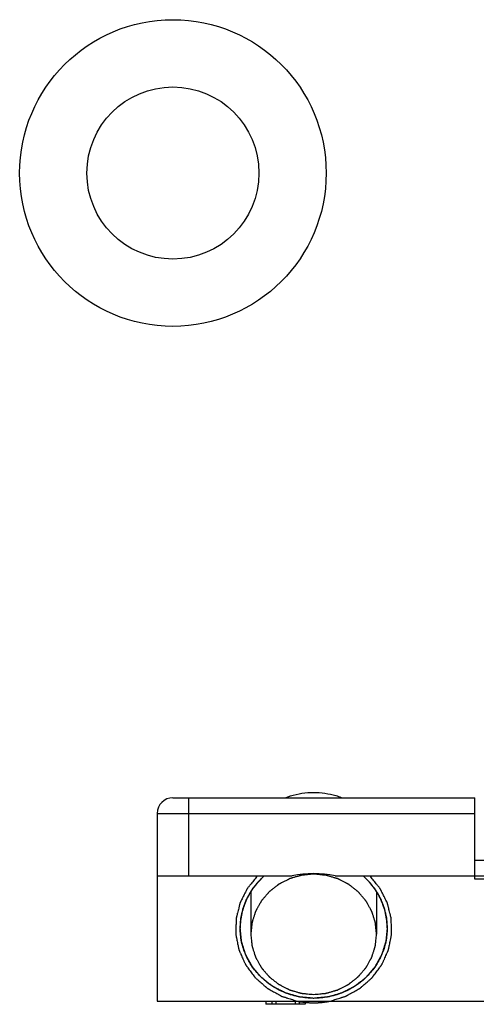
# Model space of a CAD drawing. Units: millimetres. Extents: x 0 to 420, y 0 to 297.
# Drawn here: x 221 to 236, y 154 to 186 of the extents above; entities that cross this region are included whole.
import ezdxf

# ---------------------------------------------------------------- set-up
doc = ezdxf.new("R2010")
doc.units = ezdxf.units.MM
doc.header["$LTSCALE"] = 23.1
doc.layers.get('0').update_dxf_attribs({"linetype": 'CONTINUOUS'})
doc.layers.add('COMPONENTI_DI_ASSIEME', color=7, linetype='CONTINUOUS')

msp = doc.modelspace()

# ---------------------------------------------------------------- linework, layer by layer
for radius in [4.9, 2.75]:
    msp.add_circle((226.016, 180.627), radius)
at = {"layer": 'COMPONENTI_DI_ASSIEME', "color": 7, "linetype": 'Continuous'}
for p, q in [((226.016, 160.665), (235.666, 160.665)), ((235.666, 158.065), (235.666, 160.665)), ((225.516, 160.165), (225.516, 154.165)), ((253.366, 158.665), (235.666, 158.665)), ((225.516, 158.165), (229.825, 158.165)), ((231.208, 158.165), (257.825, 158.165)), ((253.366, 158.065), (235.666, 158.065)), ((225.516, 154.165), (263.516, 154.165)), ((228.991, 154.165), (228.991, 154.065)), ((229.179, 154.165), (229.179, 154.065)), ((229.304, 154.165), (229.304, 154.065)), ((229.929, 154.165), (229.929, 154.065)), ((230.054, 154.165), (230.054, 154.065)), ((230.241, 154.165), (230.241, 154.065)), ((230.241, 154.065), (228.991, 154.065))]:
    msp.add_line(p, q, dxfattribs=at)
at = {"layer": 'COMPONENTI_DI_ASSIEME', "color": 9, "linetype": 'Continuous'}
for p, q in [((226.516, 160.665), (226.516, 158.165)), ((225.516, 160.165), (235.666, 160.165))]:
    msp.add_line(p, q, dxfattribs=at)
at = {"layer": 'COMPONENTI_DI_ASSIEME', "color": 2, "linetype": 'Continuous'}
for p, q in [((228.506, 157.664), (228.506, 156.302)), ((232.526, 157.664), (232.526, 156.302))]:
    msp.add_line(p, q, dxfattribs=at)
at = {"layer": 'COMPONENTI_DI_ASSIEME', "color": 7, "linetype": 'Continuous'}
for centre, radius, start, end in [((230.516, 158.219), 2.605, 89.9882, 106.5983), ((230.517, 158.218), 2.606, 74.1251, 90.01), ((226.016, 160.165), 0.5, 90, 180), ((230.509, 158.246), 2.577, 107.2622, 110.0779), ((230.51, 158.244), 2.58, 106.6188, 107.2623), ((230.524, 158.244), 2.579, 69.9236, 74.1078)]:
    msp.add_arc(centre, radius, start, end, dxfattribs=at)
msp.add_ellipse((230.516, 154.898), major_axis=(0, 3.346), ratio=0.956305, start_param=-0.217671, end_param=0.217671, dxfattribs=at)
at = {"layer": 'COMPONENTI_DI_ASSIEME', "color": 2, "linetype": 'Continuous'}
for points, knots in [([(228.719, 158.165), (228.685, 158.124), (228.634, 158.061), (228.566, 157.977), (228.523, 157.925), (228.489, 157.883), (228.464, 157.852), (228.438, 157.821), (228.417, 157.795), (228.403, 157.778), (228.397, 157.77), (228.392, 157.765), (228.389, 157.757), (228.384, 157.748), (228.378, 157.736), (228.371, 157.722), (228.362, 157.704), (228.35, 157.68), (228.329, 157.638), (228.299, 157.579), (228.263, 157.507), (228.227, 157.435), (228.2, 157.382), (228.182, 157.346), (228.174, 157.331), (228.168, 157.319), (228.162, 157.307), (228.158, 157.291), (228.153, 157.272), (228.147, 157.246), (228.138, 157.214), (228.129, 157.176), (228.116, 157.124), (228.1, 157.06), (228.083, 156.995), (228.07, 156.944), (228.061, 156.905), (228.053, 156.873), (228.046, 156.847), (228.041, 156.828), (228.037, 156.812), (228.037, 156.799), (228.037, 156.786), (228.036, 156.769), (228.035, 156.729), (228.034, 156.67), (228.032, 156.59), (228.03, 156.511), (228.029, 156.445), (228.027, 156.399), (228.027, 156.372), (228.026, 156.352), (228.026, 156.336), (228.026, 156.323), (228.025, 156.313), (228.025, 156.304), (228.027, 156.298), (228.028, 156.288), (228.033, 156.267), (228.039, 156.235), (228.047, 156.196), (228.055, 156.157), (228.065, 156.105), (228.078, 156.04), (228.091, 155.975), (228.102, 155.923), (228.108, 155.89), (228.114, 155.864), (228.118, 155.845), (228.121, 155.829), (228.123, 155.817), (228.125, 155.811), (228.125, 155.806), (228.128, 155.801), (228.13, 155.795), (228.135, 155.784), (228.142, 155.769), (228.15, 155.751), (228.161, 155.727), (228.174, 155.696), (228.196, 155.648), (228.223, 155.587), (228.25, 155.526), (228.272, 155.477), (228.288, 155.441), (228.304, 155.404), (228.318, 155.374), (228.327, 155.354), (228.331, 155.345), (228.333, 155.339), (228.339, 155.332), (228.344, 155.324), (228.352, 155.313), (228.362, 155.299), (228.374, 155.283), (228.39, 155.262), (228.418, 155.224), (228.458, 155.17), (228.506, 155.105), (228.554, 155.04), (228.59, 154.992), (228.614, 154.959), (228.624, 154.946), (228.632, 154.935), (228.64, 154.924), (228.653, 154.913), (228.668, 154.899), (228.688, 154.882), (228.714, 154.859), (228.745, 154.832), (228.785, 154.797), (228.836, 154.752), (228.887, 154.707), (228.928, 154.671), (228.959, 154.644), (228.984, 154.622), (229.005, 154.604), (229.02, 154.591), (229.032, 154.579), (229.045, 154.573), (229.057, 154.566), (229.072, 154.558), (229.107, 154.538), (229.161, 154.508), (229.233, 154.468), (229.304, 154.428), (229.364, 154.394), (229.406, 154.371), (229.43, 154.358), (229.448, 154.348), (229.463, 154.339), (229.475, 154.333), (229.484, 154.328), (229.491, 154.323), (229.498, 154.321), (229.508, 154.318), (229.529, 154.312), (229.562, 154.301), (229.602, 154.289), (229.641, 154.277), (229.694, 154.26), (229.76, 154.239), (229.866, 154.206), (229.945, 154.182), (229.998, 154.165)], [0, 0, 0, 0, 0.03125, 0.046875, 0.0625, 0.070312, 0.078125, 0.085938, 0.09375, 0.097656, 0.098633, 0.099609, 0.101562, 0.103516, 0.105469, 0.109375, 0.113281, 0.117188, 0.125, 0.140625, 0.15625, 0.171875, 0.1875, 0.191406, 0.195312, 0.197266, 0.199219, 0.203125, 0.207031, 0.210938, 0.21875, 0.226562, 0.234375, 0.25, 0.265625, 0.273438, 0.28125, 0.289062, 0.292969, 0.296875, 0.300781, 0.302734, 0.304688, 0.308594, 0.3125, 0.328125, 0.34375, 0.359375, 0.375, 0.382812, 0.386719, 0.390625, 0.394531, 0.396484, 0.398438, 0.400391, 0.401367, 0.402344, 0.40625, 0.414062, 0.421875, 0.429688, 0.4375, 0.453125, 0.46875, 0.476562, 0.484375, 0.488281, 0.492188, 0.496094, 0.498047, 0.499023, 0.5, 0.500977, 0.501953, 0.503906, 0.507812, 0.511719, 0.515625, 0.523438, 0.53125, 0.546875, 0.5625, 0.570312, 0.578125, 0.585938, 0.59375, 0.597656, 0.598633, 0.599609, 0.601562, 0.603516, 0.605469, 0.609375, 0.613281, 0.617188, 0.625, 0.640625, 0.65625, 0.671875, 0.6875, 0.691406, 0.695312, 0.697266, 0.699219, 0.703125, 0.707031, 0.710938, 0.71875, 0.726562, 0.734375, 0.75, 0.765625, 0.773438, 0.78125, 0.789062, 0.792969, 0.796875, 0.800781, 0.802734, 0.804688, 0.808594, 0.8125, 0.828125, 0.84375, 0.859375, 0.875, 0.882812, 0.886719, 0.890625, 0.894531, 0.896484, 0.898438, 0.900391, 0.901367, 0.902344, 0.90625, 0.914062, 0.921875, 0.929688, 0.9375, 0.953125, 0.96875, 1, 1, 1, 1]), ([(230.516, 158.224), (230.484, 158.221), (230.419, 158.215), (230.338, 158.208), (230.272, 158.201), (230.232, 158.198), (230.199, 158.195), (230.175, 158.192), (230.155, 158.19), (230.14, 158.189), (230.132, 158.188), (230.126, 158.188), (230.12, 158.186), (230.112, 158.184), (230.099, 158.18), (230.079, 158.174), (230.056, 158.167), (230.024, 158.158), (229.985, 158.147), (229.938, 158.134), (229.891, 158.12), (229.852, 158.109), (229.821, 158.1), (229.797, 158.093), (229.778, 158.087), (229.764, 158.083), (229.756, 158.081), (229.75, 158.08), (229.745, 158.077), (229.738, 158.073), (229.725, 158.066), (229.707, 158.057), (229.686, 158.046), (229.657, 158.032), (229.621, 158.013), (229.577, 157.991), (229.534, 157.969), (229.498, 157.951), (229.469, 157.936), (229.447, 157.925), (229.429, 157.916), (229.417, 157.91), (229.41, 157.906), (229.404, 157.904), (229.399, 157.899), (229.393, 157.894), (229.382, 157.886), (229.366, 157.873), (229.346, 157.858), (229.32, 157.838), (229.288, 157.813), (229.25, 157.782), (229.211, 157.752), (229.179, 157.727), (229.153, 157.707), (229.134, 157.692), (229.118, 157.679), (229.106, 157.67), (229.1, 157.665), (229.095, 157.662), (229.091, 157.657), (229.086, 157.651), (229.077, 157.64), (229.064, 157.625), (229.049, 157.607), (229.028, 157.583), (229.002, 157.553), (228.971, 157.516), (228.94, 157.48), (228.914, 157.45), (228.893, 157.426), (228.877, 157.408), (228.864, 157.393), (228.855, 157.382), (228.85, 157.376), (228.846, 157.372), (228.843, 157.366), (228.839, 157.359), (228.833, 157.347), (228.823, 157.33), (228.811, 157.31), (228.796, 157.282), (228.777, 157.248), (228.754, 157.206), (228.73, 157.165), (228.711, 157.13), (228.696, 157.103), (228.684, 157.082), (228.674, 157.065), (228.668, 157.053), (228.664, 157.046), (228.661, 157.041), (228.659, 157.035), (228.657, 157.028), (228.653, 157.015), (228.646, 156.996), (228.639, 156.974), (228.63, 156.944), (228.618, 156.906), (228.603, 156.862), (228.589, 156.817), (228.577, 156.779), (228.568, 156.749), (228.56, 156.727), (228.555, 156.708), (228.55, 156.695), (228.548, 156.688), (228.546, 156.682), (228.546, 156.676), (228.545, 156.668), (228.543, 156.654), (228.541, 156.635), (228.539, 156.611), (228.535, 156.579), (228.531, 156.54), (228.525, 156.476), (228.516, 156.397), (228.51, 156.334), (228.506, 156.302)], [0, 0, 0, 0, 0.03125, 0.0625, 0.078125, 0.09375, 0.101562, 0.109375, 0.117188, 0.121094, 0.123047, 0.125, 0.126953, 0.128906, 0.132812, 0.140625, 0.148438, 0.15625, 0.171875, 0.1875, 0.203125, 0.21875, 0.226562, 0.234375, 0.242188, 0.246094, 0.248047, 0.25, 0.251953, 0.253906, 0.257812, 0.265625, 0.273438, 0.28125, 0.296875, 0.3125, 0.328125, 0.34375, 0.351562, 0.359375, 0.367188, 0.371094, 0.373047, 0.375, 0.376953, 0.378906, 0.382812, 0.390625, 0.398438, 0.40625, 0.421875, 0.4375, 0.453125, 0.46875, 0.476562, 0.484375, 0.492188, 0.496094, 0.498047, 0.5, 0.501953, 0.503906, 0.507812, 0.515625, 0.523438, 0.53125, 0.546875, 0.5625, 0.578125, 0.59375, 0.601562, 0.609375, 0.617188, 0.621094, 0.623047, 0.625, 0.626953, 0.628906, 0.632812, 0.640625, 0.648438, 0.65625, 0.671875, 0.6875, 0.703125, 0.71875, 0.726562, 0.734375, 0.742188, 0.746094, 0.748047, 0.75, 0.751953, 0.753906, 0.757812, 0.765625, 0.773438, 0.78125, 0.796875, 0.8125, 0.828125, 0.84375, 0.851562, 0.859375, 0.867188, 0.871094, 0.873047, 0.875, 0.876953, 0.878906, 0.882812, 0.890625, 0.898438, 0.90625, 0.921875, 0.9375, 0.96875, 1, 1, 1, 1]), ([(232.526, 156.302), (232.523, 156.333), (232.517, 156.396), (232.509, 156.473), (232.503, 156.536), (232.499, 156.574), (232.495, 156.606), (232.493, 156.629), (232.491, 156.648), (232.49, 156.662), (232.489, 156.67), (232.489, 156.676), (232.486, 156.681), (232.484, 156.689), (232.48, 156.702), (232.474, 156.72), (232.467, 156.743), (232.458, 156.773), (232.446, 156.81), (232.432, 156.855), (232.417, 156.9), (232.406, 156.937), (232.396, 156.967), (232.389, 156.99), (232.383, 157.008), (232.379, 157.022), (232.377, 157.029), (232.375, 157.035), (232.372, 157.04), (232.368, 157.047), (232.361, 157.059), (232.352, 157.076), (232.34, 157.097), (232.325, 157.124), (232.306, 157.159), (232.283, 157.2), (232.26, 157.242), (232.241, 157.276), (232.225, 157.304), (232.214, 157.325), (232.204, 157.342), (232.197, 157.354), (232.193, 157.361), (232.191, 157.366), (232.187, 157.37), (232.181, 157.377), (232.172, 157.387), (232.159, 157.403), (232.143, 157.421), (232.122, 157.446), (232.096, 157.477), (232.064, 157.514), (232.033, 157.551), (232.006, 157.581), (231.985, 157.606), (231.969, 157.624), (231.956, 157.64), (231.947, 157.651), (231.942, 157.657), (231.938, 157.662), (231.933, 157.665), (231.927, 157.67), (231.916, 157.679), (231.9, 157.691), (231.881, 157.706), (231.856, 157.726), (231.824, 157.751), (231.786, 157.78), (231.748, 157.81), (231.717, 157.835), (231.691, 157.855), (231.673, 157.87), (231.657, 157.882), (231.646, 157.891), (231.639, 157.896), (231.635, 157.9), (231.629, 157.902), (231.622, 157.906), (231.609, 157.912), (231.591, 157.922), (231.57, 157.933), (231.541, 157.948), (231.505, 157.966), (231.462, 157.988), (231.419, 158.01), (231.383, 158.029), (231.354, 158.044), (231.332, 158.055), (231.314, 158.064), (231.302, 158.07), (231.294, 158.074), (231.289, 158.077), (231.283, 158.078), (231.275, 158.081), (231.262, 158.085), (231.242, 158.09), (231.219, 158.097), (231.187, 158.106), (231.148, 158.118), (231.101, 158.132), (231.054, 158.145), (231.015, 158.157), (230.984, 158.166), (230.961, 158.173), (230.941, 158.178), (230.927, 158.183), (230.92, 158.185), (230.914, 158.187), (230.908, 158.187), (230.899, 158.188), (230.885, 158.189), (230.864, 158.191), (230.839, 158.194), (230.806, 158.197), (230.765, 158.201), (230.699, 158.207), (230.616, 158.215), (230.55, 158.221), (230.516, 158.224)], [0, 0, 0, 0, 0.03125, 0.0625, 0.078125, 0.09375, 0.101562, 0.109375, 0.117188, 0.121094, 0.123047, 0.125, 0.126953, 0.128906, 0.132812, 0.140625, 0.148438, 0.15625, 0.171875, 0.1875, 0.203125, 0.21875, 0.226562, 0.234375, 0.242188, 0.246094, 0.248047, 0.25, 0.251953, 0.253906, 0.257812, 0.265625, 0.273438, 0.28125, 0.296875, 0.3125, 0.328125, 0.34375, 0.351562, 0.359375, 0.367188, 0.371094, 0.373047, 0.375, 0.376953, 0.378906, 0.382812, 0.390625, 0.398438, 0.40625, 0.421875, 0.4375, 0.453125, 0.46875, 0.476562, 0.484375, 0.492188, 0.496094, 0.498047, 0.5, 0.501953, 0.503906, 0.507812, 0.515625, 0.523438, 0.53125, 0.546875, 0.5625, 0.578125, 0.59375, 0.601562, 0.609375, 0.617188, 0.621094, 0.623047, 0.625, 0.626953, 0.628906, 0.632812, 0.640625, 0.648438, 0.65625, 0.671875, 0.6875, 0.703125, 0.71875, 0.726562, 0.734375, 0.742188, 0.746094, 0.748047, 0.75, 0.751953, 0.753906, 0.757812, 0.765625, 0.773438, 0.78125, 0.796875, 0.8125, 0.828125, 0.84375, 0.851562, 0.859375, 0.867188, 0.871094, 0.873047, 0.875, 0.876953, 0.878906, 0.882812, 0.890625, 0.898438, 0.90625, 0.921875, 0.9375, 0.96875, 1, 1, 1, 1]), ([(231.035, 154.165), (231.088, 154.182), (231.167, 154.206), (231.272, 154.239), (231.338, 154.26), (231.39, 154.276), (231.43, 154.288), (231.469, 154.301), (231.502, 154.311), (231.524, 154.317), (231.533, 154.321), (231.54, 154.322), (231.548, 154.327), (231.557, 154.332), (231.568, 154.338), (231.583, 154.347), (231.601, 154.357), (231.625, 154.37), (231.667, 154.393), (231.727, 154.427), (231.798, 154.467), (231.87, 154.507), (231.924, 154.537), (231.96, 154.557), (231.975, 154.565), (231.987, 154.572), (231.999, 154.578), (232.011, 154.59), (232.027, 154.603), (232.047, 154.621), (232.073, 154.643), (232.103, 154.67), (232.144, 154.706), (232.195, 154.75), (232.246, 154.795), (232.287, 154.831), (232.318, 154.858), (232.343, 154.88), (232.364, 154.898), (232.379, 154.911), (232.392, 154.922), (232.399, 154.933), (232.408, 154.944), (232.417, 154.958), (232.442, 154.99), (232.477, 155.039), (232.526, 155.103), (232.574, 155.168), (232.614, 155.222), (232.642, 155.26), (232.658, 155.282), (232.67, 155.298), (232.679, 155.311), (232.688, 155.322), (232.693, 155.33), (232.699, 155.337), (232.701, 155.343), (232.705, 155.352), (232.714, 155.372), (232.728, 155.402), (232.744, 155.439), (232.76, 155.475), (232.782, 155.524), (232.809, 155.585), (232.836, 155.646), (232.858, 155.694), (232.872, 155.725), (232.883, 155.749), (232.891, 155.767), (232.897, 155.783), (232.902, 155.793), (232.905, 155.799), (232.907, 155.804), (232.908, 155.809), (232.909, 155.815), (232.912, 155.827), (232.915, 155.843), (232.919, 155.862), (232.924, 155.888), (232.931, 155.921), (232.941, 155.973), (232.954, 156.038), (232.967, 156.103), (232.978, 156.155), (232.986, 156.194), (232.993, 156.233), (233, 156.265), (233.004, 156.286), (233.006, 156.296), (233.008, 156.302), (233.007, 156.311), (233.007, 156.321), (233.007, 156.334), (233.007, 156.35), (233.006, 156.37), (233.005, 156.397), (233.004, 156.443), (233.003, 156.509), (233.001, 156.589), (232.999, 156.668), (232.998, 156.727), (232.997, 156.767), (232.996, 156.784), (232.996, 156.797), (232.996, 156.81), (232.992, 156.826), (232.987, 156.846), (232.981, 156.871), (232.973, 156.903), (232.963, 156.942), (232.95, 156.993), (232.934, 157.058), (232.918, 157.122), (232.905, 157.174), (232.895, 157.212), (232.887, 157.244), (232.881, 157.27), (232.876, 157.289), (232.872, 157.306), (232.866, 157.317), (232.86, 157.329), (232.852, 157.344), (232.834, 157.38), (232.807, 157.434), (232.771, 157.505), (232.735, 157.577), (232.705, 157.636), (232.684, 157.678), (232.672, 157.702), (232.663, 157.72), (232.656, 157.735), (232.65, 157.747), (232.645, 157.756), (232.642, 157.763), (232.637, 157.768), (232.631, 157.776), (232.617, 157.793), (232.596, 157.819), (232.57, 157.851), (232.544, 157.882), (232.51, 157.924), (232.468, 157.977), (232.399, 158.06), (232.348, 158.123), (232.314, 158.165)], [0, 0, 0, 0, 0.03125, 0.046875, 0.0625, 0.070312, 0.078125, 0.085938, 0.09375, 0.097656, 0.098633, 0.099609, 0.101562, 0.103516, 0.105469, 0.109375, 0.113281, 0.117188, 0.125, 0.140625, 0.15625, 0.171875, 0.1875, 0.191406, 0.195312, 0.197266, 0.199219, 0.203125, 0.207031, 0.210938, 0.21875, 0.226562, 0.234375, 0.25, 0.265625, 0.273438, 0.28125, 0.289062, 0.292969, 0.296875, 0.300781, 0.302734, 0.304688, 0.308594, 0.3125, 0.328125, 0.34375, 0.359375, 0.375, 0.382812, 0.386719, 0.390625, 0.394531, 0.396484, 0.398438, 0.400391, 0.401367, 0.402344, 0.40625, 0.414062, 0.421875, 0.429688, 0.4375, 0.453125, 0.46875, 0.476562, 0.484375, 0.488281, 0.492188, 0.496094, 0.498047, 0.499023, 0.5, 0.500977, 0.501953, 0.503906, 0.507812, 0.511719, 0.515625, 0.523438, 0.53125, 0.546875, 0.5625, 0.570312, 0.578125, 0.585938, 0.59375, 0.597656, 0.598633, 0.599609, 0.601562, 0.603516, 0.605469, 0.609375, 0.613281, 0.617188, 0.625, 0.640625, 0.65625, 0.671875, 0.6875, 0.691406, 0.695312, 0.697266, 0.699219, 0.703125, 0.707031, 0.710938, 0.71875, 0.726562, 0.734375, 0.75, 0.765625, 0.773438, 0.78125, 0.789062, 0.792969, 0.796875, 0.800781, 0.802734, 0.804688, 0.808594, 0.8125, 0.828125, 0.84375, 0.859375, 0.875, 0.882812, 0.886719, 0.890625, 0.894531, 0.896484, 0.898438, 0.900391, 0.901367, 0.902344, 0.90625, 0.914062, 0.921875, 0.929688, 0.9375, 0.953125, 0.96875, 1, 1, 1, 1]), ([(228.506, 156.302), (228.51, 156.271), (228.516, 156.209), (228.524, 156.131), (228.53, 156.069), (228.534, 156.03), (228.538, 155.999), (228.54, 155.976), (228.542, 155.956), (228.543, 155.942), (228.544, 155.935), (228.544, 155.929), (228.547, 155.923), (228.549, 155.916), (228.553, 155.903), (228.559, 155.884), (228.566, 155.862), (228.575, 155.832), (228.587, 155.794), (228.601, 155.749), (228.616, 155.704), (228.627, 155.667), (228.637, 155.637), (228.644, 155.615), (228.65, 155.596), (228.654, 155.583), (228.656, 155.575), (228.658, 155.57), (228.661, 155.565), (228.665, 155.558), (228.672, 155.546), (228.681, 155.528), (228.693, 155.508), (228.708, 155.48), (228.727, 155.446), (228.75, 155.404), (228.773, 155.363), (228.792, 155.328), (228.808, 155.301), (228.819, 155.28), (228.829, 155.263), (228.836, 155.251), (228.84, 155.244), (228.842, 155.238), (228.846, 155.234), (228.851, 155.228), (228.861, 155.217), (228.874, 155.202), (228.89, 155.183), (228.911, 155.158), (228.937, 155.128), (228.969, 155.091), (229, 155.054), (229.027, 155.023), (229.048, 154.998), (229.064, 154.98), (229.077, 154.965), (229.086, 154.954), (229.091, 154.948), (229.095, 154.943), (229.1, 154.939), (229.106, 154.934), (229.117, 154.926), (229.133, 154.913), (229.152, 154.898), (229.177, 154.879), (229.209, 154.854), (229.247, 154.824), (229.285, 154.794), (229.316, 154.769), (229.342, 154.75), (229.36, 154.735), (229.376, 154.722), (229.387, 154.714), (229.394, 154.709), (229.398, 154.705), (229.404, 154.702), (229.411, 154.698), (229.424, 154.692), (229.442, 154.683), (229.463, 154.672), (229.492, 154.657), (229.528, 154.638), (229.571, 154.616), (229.614, 154.594), (229.65, 154.576), (229.679, 154.561), (229.701, 154.55), (229.719, 154.541), (229.731, 154.534), (229.739, 154.53), (229.744, 154.527), (229.75, 154.526), (229.758, 154.524), (229.771, 154.52), (229.791, 154.514), (229.814, 154.507), (229.846, 154.498), (229.885, 154.487), (229.932, 154.473), (229.979, 154.459), (230.018, 154.448), (230.049, 154.439), (230.072, 154.432), (230.092, 154.426), (230.106, 154.422), (230.113, 154.42), (230.119, 154.418), (230.125, 154.417), (230.134, 154.417), (230.148, 154.415), (230.169, 154.413), (230.194, 154.411), (230.227, 154.408), (230.268, 154.404), (230.334, 154.397), (230.417, 154.39), (230.483, 154.383), (230.516, 154.38)], [0, 0, 0, 0, 0.03125, 0.0625, 0.078125, 0.09375, 0.101562, 0.109375, 0.117188, 0.121094, 0.123047, 0.125, 0.126953, 0.128906, 0.132812, 0.140625, 0.148438, 0.15625, 0.171875, 0.1875, 0.203125, 0.21875, 0.226562, 0.234375, 0.242188, 0.246094, 0.248047, 0.25, 0.251953, 0.253906, 0.257812, 0.265625, 0.273438, 0.28125, 0.296875, 0.3125, 0.328125, 0.34375, 0.351562, 0.359375, 0.367188, 0.371094, 0.373047, 0.375, 0.376953, 0.378906, 0.382812, 0.390625, 0.398438, 0.40625, 0.421875, 0.4375, 0.453125, 0.46875, 0.476562, 0.484375, 0.492188, 0.496094, 0.498047, 0.5, 0.501953, 0.503906, 0.507812, 0.515625, 0.523438, 0.53125, 0.546875, 0.5625, 0.578125, 0.59375, 0.601562, 0.609375, 0.617188, 0.621094, 0.623047, 0.625, 0.626953, 0.628906, 0.632812, 0.640625, 0.648438, 0.65625, 0.671875, 0.6875, 0.703125, 0.71875, 0.726562, 0.734375, 0.742188, 0.746094, 0.748047, 0.75, 0.751953, 0.753906, 0.757812, 0.765625, 0.773438, 0.78125, 0.796875, 0.8125, 0.828125, 0.84375, 0.851562, 0.859375, 0.867188, 0.871094, 0.873047, 0.875, 0.876953, 0.878906, 0.882812, 0.890625, 0.898438, 0.90625, 0.921875, 0.9375, 0.96875, 1, 1, 1, 1]), ([(230.516, 154.38), (230.549, 154.383), (230.614, 154.389), (230.695, 154.397), (230.76, 154.403), (230.801, 154.407), (230.834, 154.41), (230.858, 154.412), (230.878, 154.414), (230.893, 154.415), (230.901, 154.416), (230.907, 154.416), (230.913, 154.418), (230.921, 154.421), (230.934, 154.425), (230.954, 154.43), (230.977, 154.437), (231.009, 154.446), (231.048, 154.457), (231.095, 154.471), (231.142, 154.484), (231.181, 154.496), (231.212, 154.505), (231.236, 154.512), (231.255, 154.517), (231.269, 154.521), (231.277, 154.523), (231.283, 154.525), (231.288, 154.528), (231.295, 154.531), (231.308, 154.538), (231.326, 154.547), (231.347, 154.558), (231.376, 154.573), (231.412, 154.591), (231.456, 154.613), (231.499, 154.635), (231.535, 154.653), (231.564, 154.668), (231.586, 154.679), (231.604, 154.688), (231.616, 154.695), (231.623, 154.699), (231.629, 154.701), (231.634, 154.705), (231.64, 154.71), (231.651, 154.719), (231.667, 154.731), (231.687, 154.747), (231.712, 154.767), (231.745, 154.792), (231.783, 154.822), (231.822, 154.852), (231.854, 154.878), (231.88, 154.898), (231.899, 154.913), (231.915, 154.925), (231.927, 154.934), (231.933, 154.939), (231.938, 154.943), (231.942, 154.948), (231.947, 154.954), (231.956, 154.964), (231.969, 154.979), (231.984, 154.997), (232.005, 155.022), (232.031, 155.052), (232.062, 155.088), (232.093, 155.124), (232.119, 155.154), (232.14, 155.179), (232.156, 155.197), (232.169, 155.212), (232.178, 155.222), (232.183, 155.228), (232.187, 155.233), (232.19, 155.238), (232.194, 155.245), (232.2, 155.257), (232.21, 155.274), (232.222, 155.295), (232.237, 155.322), (232.256, 155.357), (232.279, 155.398), (232.303, 155.44), (232.322, 155.474), (232.337, 155.502), (232.349, 155.522), (232.359, 155.539), (232.365, 155.551), (232.369, 155.558), (232.372, 155.563), (232.374, 155.569), (232.376, 155.577), (232.38, 155.59), (232.386, 155.608), (232.394, 155.631), (232.403, 155.661), (232.415, 155.698), (232.429, 155.743), (232.444, 155.788), (232.456, 155.825), (232.465, 155.855), (232.473, 155.877), (232.478, 155.896), (232.483, 155.909), (232.485, 155.917), (232.487, 155.922), (232.487, 155.928), (232.488, 155.936), (232.49, 155.95), (232.492, 155.97), (232.494, 155.994), (232.498, 156.025), (232.502, 156.065), (232.508, 156.128), (232.517, 156.207), (232.523, 156.271), (232.526, 156.302)], [0, 0, 0, 0, 0.03125, 0.0625, 0.078125, 0.09375, 0.101562, 0.109375, 0.117188, 0.121094, 0.123047, 0.125, 0.126953, 0.128906, 0.132812, 0.140625, 0.148438, 0.15625, 0.171875, 0.1875, 0.203125, 0.21875, 0.226562, 0.234375, 0.242188, 0.246094, 0.248047, 0.25, 0.251953, 0.253906, 0.257812, 0.265625, 0.273438, 0.28125, 0.296875, 0.3125, 0.328125, 0.34375, 0.351562, 0.359375, 0.367188, 0.371094, 0.373047, 0.375, 0.376953, 0.378906, 0.382812, 0.390625, 0.398438, 0.40625, 0.421875, 0.4375, 0.453125, 0.46875, 0.476562, 0.484375, 0.492188, 0.496094, 0.498047, 0.5, 0.501953, 0.503906, 0.507812, 0.515625, 0.523438, 0.53125, 0.546875, 0.5625, 0.578125, 0.59375, 0.601562, 0.609375, 0.617188, 0.621094, 0.623047, 0.625, 0.626953, 0.628906, 0.632812, 0.640625, 0.648438, 0.65625, 0.671875, 0.6875, 0.703125, 0.71875, 0.726562, 0.734375, 0.742188, 0.746094, 0.748047, 0.75, 0.751953, 0.753906, 0.757812, 0.765625, 0.773438, 0.78125, 0.796875, 0.8125, 0.828125, 0.84375, 0.851562, 0.859375, 0.867188, 0.871094, 0.873047, 0.875, 0.876953, 0.878906, 0.882812, 0.890625, 0.898438, 0.90625, 0.921875, 0.9375, 0.96875, 1, 1, 1, 1]), ([(229.998, 154.165), (230.007, 154.163), (230.027, 154.16), (230.051, 154.155), (230.067, 154.152), (230.077, 154.15), (230.088, 154.149), (230.102, 154.146), (230.123, 154.143), (230.15, 154.139), (230.183, 154.135), (230.215, 154.131), (230.247, 154.127), (230.28, 154.124), (230.313, 154.121), (230.345, 154.119), (230.373, 154.117), (230.394, 154.116), (230.408, 154.116), (230.419, 154.115), (230.43, 154.115), (230.451, 154.114), (230.481, 154.114), (230.505, 154.113), (230.516, 154.113)], [0, 0, 0, 0, 0.0625, 0.125, 0.15625, 0.171875, 0.1875, 0.21875, 0.25, 0.3125, 0.375, 0.4375, 0.5, 0.5625, 0.625, 0.6875, 0.75, 0.78125, 0.8125, 0.828125, 0.84375, 0.875, 0.9375, 1, 1, 1, 1]), ([(230.516, 154.113), (230.526, 154.113), (230.546, 154.113), (230.571, 154.114), (230.588, 154.114), (230.598, 154.114), (230.609, 154.115), (230.622, 154.115), (230.644, 154.117), (230.671, 154.118), (230.704, 154.12), (230.737, 154.123), (230.769, 154.125), (230.802, 154.129), (230.834, 154.133), (230.867, 154.137), (230.894, 154.141), (230.915, 154.144), (230.929, 154.146), (230.939, 154.147), (230.951, 154.15), (230.971, 154.153), (231, 154.159), (231.024, 154.163), (231.035, 154.165)], [0, 0, 0, 0, 0.0625, 0.125, 0.15625, 0.171875, 0.1875, 0.21875, 0.25, 0.3125, 0.375, 0.4375, 0.5, 0.5625, 0.625, 0.6875, 0.75, 0.78125, 0.8125, 0.828125, 0.84375, 0.875, 0.9375, 1, 1, 1, 1])]:
    msp.add_open_spline(points, degree=3, knots=knots, dxfattribs=at)
at = {"layer": 'COMPONENTI_DI_ASSIEME', "color": 7, "linetype": 'Continuous'}
for points, knots in [([(228.937, 158.168), (228.817, 158.063), (228.598, 157.83), (228.353, 157.422), (228.201, 156.973), (228.166, 156.66), (228.166, 156.504)], [0, 0, 0, 0, 0.252802, 0.503356, 0.752176, 1, 1, 1, 1]), ([(228.167, 156.512), (228.169, 156.551), (228.174, 156.608), (228.179, 156.684), (228.183, 156.732), (228.186, 156.77), (228.188, 156.794), (228.189, 156.81), (228.19, 156.82), (228.192, 156.829), (228.195, 156.841), (228.199, 156.86), (228.204, 156.884), (228.213, 156.923), (228.224, 156.971), (228.234, 157.019), (228.243, 157.057), (228.248, 157.081), (228.252, 157.1), (228.255, 157.112), (228.257, 157.122), (228.26, 157.131), (228.266, 157.146), (228.275, 157.169), (228.288, 157.205), (228.305, 157.25), (228.322, 157.295), (228.336, 157.331), (228.346, 157.358), (228.355, 157.38), (228.361, 157.396), (228.364, 157.405), (228.366, 157.412), (228.37, 157.418), (228.375, 157.427), (228.383, 157.442), (228.395, 157.463), (228.41, 157.489), (228.429, 157.524), (228.453, 157.567), (228.477, 157.611), (228.496, 157.645), (228.508, 157.667), (228.516, 157.682), (228.521, 157.691), (228.527, 157.698), (228.534, 157.708), (228.546, 157.724), (228.561, 157.743), (228.584, 157.774), (228.613, 157.813), (228.642, 157.852), (228.665, 157.883), (228.68, 157.902), (228.692, 157.918), (228.699, 157.927), (228.705, 157.935), (228.712, 157.942), (228.724, 157.955), (228.742, 157.973), (228.77, 158.001), (228.806, 158.037), (228.863, 158.094), (228.906, 158.137), (228.934, 158.165)], [0, 0, 0, 0, 0.0625, 0.09375, 0.125, 0.140625, 0.15625, 0.164062, 0.167969, 0.171875, 0.179688, 0.1875, 0.203125, 0.21875, 0.25, 0.28125, 0.296875, 0.3125, 0.320312, 0.328125, 0.332031, 0.335938, 0.34375, 0.359375, 0.375, 0.40625, 0.4375, 0.453125, 0.46875, 0.484375, 0.492188, 0.496094, 0.5, 0.503906, 0.507812, 0.515625, 0.53125, 0.546875, 0.5625, 0.59375, 0.625, 0.640625, 0.65625, 0.664062, 0.667969, 0.671875, 0.679688, 0.6875, 0.703125, 0.71875, 0.75, 0.78125, 0.796875, 0.8125, 0.820312, 0.828125, 0.832031, 0.835938, 0.84375, 0.859375, 0.875, 0.90625, 0.9375, 1, 1, 1, 1]), ([(232.866, 156.504), (232.866, 156.66), (232.832, 156.973), (232.68, 157.422), (232.435, 157.83), (232.216, 158.063), (232.096, 158.168)], [0, 0, 0, 0, 0.247824, 0.496644, 0.747198, 1, 1, 1, 1]), ([(232.099, 158.165), (232.126, 158.138), (232.168, 158.096), (232.223, 158.041), (232.258, 158.007), (232.285, 157.979), (232.303, 157.962), (232.315, 157.95), (232.321, 157.943), (232.327, 157.935), (232.335, 157.925), (232.347, 157.909), (232.362, 157.889), (232.386, 157.857), (232.416, 157.818), (232.446, 157.778), (232.47, 157.746), (232.485, 157.726), (232.497, 157.711), (232.504, 157.701), (232.511, 157.693), (232.516, 157.684), (232.524, 157.67), (232.535, 157.649), (232.554, 157.615), (232.578, 157.573), (232.601, 157.53), (232.62, 157.497), (232.634, 157.471), (232.646, 157.45), (232.654, 157.436), (232.658, 157.427), (232.662, 157.421), (232.665, 157.414), (232.668, 157.405), (232.674, 157.388), (232.683, 157.366), (232.694, 157.338), (232.708, 157.301), (232.725, 157.255), (232.743, 157.209), (232.757, 157.172), (232.766, 157.149), (232.772, 157.133), (232.775, 157.124), (232.777, 157.115), (232.78, 157.103), (232.784, 157.084), (232.789, 157.061), (232.798, 157.024), (232.808, 156.977), (232.819, 156.93), (232.827, 156.893), (232.832, 156.869), (232.837, 156.851), (232.839, 156.839), (232.842, 156.83), (232.843, 156.82), (232.844, 156.803), (232.846, 156.778), (232.849, 156.739), (232.853, 156.69), (232.859, 156.611), (232.863, 156.552), (232.866, 156.512)], [0, 0, 0, 0, 0.0625, 0.09375, 0.125, 0.140625, 0.15625, 0.164062, 0.167969, 0.171875, 0.179688, 0.1875, 0.203125, 0.21875, 0.25, 0.28125, 0.296875, 0.3125, 0.320312, 0.328125, 0.332031, 0.335938, 0.34375, 0.359375, 0.375, 0.40625, 0.4375, 0.453125, 0.46875, 0.484375, 0.492188, 0.496094, 0.5, 0.503906, 0.507812, 0.515625, 0.53125, 0.546875, 0.5625, 0.59375, 0.625, 0.640625, 0.65625, 0.664062, 0.667969, 0.671875, 0.679688, 0.6875, 0.703125, 0.71875, 0.75, 0.78125, 0.796875, 0.8125, 0.820312, 0.828125, 0.832031, 0.835938, 0.84375, 0.859375, 0.875, 0.90625, 0.9375, 1, 1, 1, 1]), ([(230.516, 154.256), (230.363, 154.256), (230.056, 154.285), (229.613, 154.414), (229.204, 154.622), (228.846, 154.903), (228.551, 155.246), (228.332, 155.637), (228.197, 156.062), (228.166, 156.357), (228.166, 156.504)], [0, 0, 0, 0, 0.127724, 0.255039, 0.381596, 0.507153, 0.631626, 0.755073, 0.877763, 1, 1, 1, 1]), ([(230.516, 154.256), (230.478, 154.26), (230.402, 154.267), (230.307, 154.276), (230.231, 154.283), (230.184, 154.288), (230.146, 154.291), (230.117, 154.294), (230.093, 154.296), (230.077, 154.298), (230.067, 154.299), (230.06, 154.299), (230.053, 154.301), (230.044, 154.304), (230.028, 154.309), (230.005, 154.315), (229.978, 154.323), (229.941, 154.334), (229.895, 154.347), (229.841, 154.363), (229.786, 154.379), (229.74, 154.392), (229.703, 154.402), (229.676, 154.41), (229.653, 154.417), (229.637, 154.421), (229.628, 154.424), (229.621, 154.426), (229.615, 154.429), (229.606, 154.434), (229.591, 154.441), (229.57, 154.452), (229.544, 154.465), (229.509, 154.483), (229.467, 154.505), (229.415, 154.531), (229.364, 154.557), (229.321, 154.579), (229.286, 154.597), (229.261, 154.61), (229.239, 154.621), (229.224, 154.629), (229.216, 154.633), (229.209, 154.636), (229.204, 154.641), (229.196, 154.646), (229.183, 154.657), (229.165, 154.671), (229.143, 154.689), (229.113, 154.712), (229.076, 154.741), (229.032, 154.776), (228.988, 154.81), (228.951, 154.839), (228.921, 154.863), (228.899, 154.88), (228.881, 154.894), (228.868, 154.905), (228.86, 154.91), (228.855, 154.914), (228.85, 154.92), (228.844, 154.927), (228.834, 154.939), (228.818, 154.957), (228.8, 154.978), (228.776, 155.007), (228.746, 155.042), (228.709, 155.084), (228.673, 155.127), (228.643, 155.162), (228.618, 155.19), (228.6, 155.211), (228.585, 155.229), (228.574, 155.241), (228.568, 155.248), (228.563, 155.253), (228.56, 155.26), (228.556, 155.268), (228.548, 155.282), (228.536, 155.303), (228.522, 155.327), (228.504, 155.36), (228.481, 155.401), (228.454, 155.451), (228.426, 155.5), (228.403, 155.541), (228.385, 155.574), (228.371, 155.598), (228.36, 155.619), (228.352, 155.633), (228.347, 155.641), (228.343, 155.647), (228.342, 155.654), (228.339, 155.663), (228.334, 155.678), (228.327, 155.7), (228.319, 155.726), (228.308, 155.761), (228.294, 155.805), (228.278, 155.857), (228.261, 155.91), (228.247, 155.954), (228.236, 155.989), (228.228, 156.015), (228.221, 156.037), (228.216, 156.052), (228.213, 156.061), (228.211, 156.067), (228.211, 156.074), (228.21, 156.084), (228.208, 156.1), (228.206, 156.123), (228.203, 156.151), (228.199, 156.188), (228.194, 156.234), (228.189, 156.29), (228.183, 156.346), (228.176, 156.42), (228.17, 156.475), (228.167, 156.512)], [0, 0, 0, 0, 0.03125, 0.0625, 0.078125, 0.09375, 0.101562, 0.109375, 0.117188, 0.121094, 0.123047, 0.125, 0.126953, 0.128906, 0.132812, 0.140625, 0.148438, 0.15625, 0.171875, 0.1875, 0.203125, 0.21875, 0.226562, 0.234375, 0.242188, 0.246094, 0.248047, 0.25, 0.251953, 0.253906, 0.257812, 0.265625, 0.273438, 0.28125, 0.296875, 0.3125, 0.328125, 0.34375, 0.351562, 0.359375, 0.367188, 0.371094, 0.373047, 0.375, 0.376953, 0.378906, 0.382812, 0.390625, 0.398438, 0.40625, 0.421875, 0.4375, 0.453125, 0.46875, 0.476562, 0.484375, 0.492188, 0.496094, 0.498047, 0.5, 0.501953, 0.503906, 0.507812, 0.515625, 0.523438, 0.53125, 0.546875, 0.5625, 0.578125, 0.59375, 0.601562, 0.609375, 0.617188, 0.621094, 0.623047, 0.625, 0.626953, 0.628906, 0.632812, 0.640625, 0.648438, 0.65625, 0.671875, 0.6875, 0.703125, 0.71875, 0.726562, 0.734375, 0.742188, 0.746094, 0.748047, 0.75, 0.751953, 0.753906, 0.757812, 0.765625, 0.773438, 0.78125, 0.796875, 0.8125, 0.828125, 0.84375, 0.851562, 0.859375, 0.867188, 0.871094, 0.873047, 0.875, 0.876953, 0.878906, 0.882812, 0.890625, 0.898438, 0.90625, 0.921875, 0.9375, 0.953125, 0.96875, 1, 1, 1, 1]), ([(232.866, 156.512), (232.863, 156.476), (232.856, 156.403), (232.847, 156.312), (232.84, 156.24), (232.835, 156.194), (232.832, 156.158), (232.829, 156.13), (232.827, 156.108), (232.825, 156.092), (232.824, 156.083), (232.824, 156.076), (232.821, 156.069), (232.819, 156.06), (232.814, 156.045), (232.807, 156.023), (232.799, 155.997), (232.788, 155.962), (232.774, 155.918), (232.758, 155.866), (232.742, 155.813), (232.728, 155.769), (232.717, 155.734), (232.709, 155.708), (232.702, 155.686), (232.697, 155.671), (232.695, 155.662), (232.693, 155.655), (232.689, 155.649), (232.685, 155.641), (232.677, 155.627), (232.665, 155.606), (232.652, 155.581), (232.633, 155.549), (232.611, 155.507), (232.583, 155.458), (232.556, 155.409), (232.533, 155.368), (232.515, 155.335), (232.502, 155.31), (232.49, 155.29), (232.482, 155.275), (232.478, 155.267), (232.475, 155.261), (232.47, 155.256), (232.464, 155.248), (232.453, 155.236), (232.438, 155.218), (232.42, 155.197), (232.396, 155.169), (232.366, 155.133), (232.329, 155.091), (232.293, 155.048), (232.263, 155.013), (232.239, 154.985), (232.221, 154.963), (232.206, 154.946), (232.195, 154.933), (232.189, 154.926), (232.185, 154.921), (232.179, 154.917), (232.172, 154.911), (232.159, 154.9), (232.14, 154.886), (232.118, 154.868), (232.089, 154.845), (232.052, 154.816), (232.008, 154.781), (231.964, 154.746), (231.927, 154.717), (231.898, 154.694), (231.875, 154.676), (231.857, 154.662), (231.844, 154.651), (231.837, 154.646), (231.832, 154.641), (231.825, 154.638), (231.816, 154.633), (231.801, 154.626), (231.78, 154.615), (231.754, 154.601), (231.72, 154.584), (231.677, 154.562), (231.626, 154.535), (231.574, 154.509), (231.532, 154.487), (231.497, 154.469), (231.472, 154.456), (231.45, 154.445), (231.435, 154.437), (231.427, 154.433), (231.42, 154.429), (231.413, 154.427), (231.404, 154.425), (231.388, 154.42), (231.366, 154.413), (231.338, 154.405), (231.302, 154.395), (231.256, 154.381), (231.201, 154.365), (231.146, 154.349), (231.101, 154.336), (231.064, 154.325), (231.037, 154.317), (231.014, 154.31), (230.998, 154.306), (230.989, 154.303), (230.982, 154.301), (230.975, 154.3), (230.965, 154.299), (230.948, 154.298), (230.924, 154.295), (230.895, 154.293), (230.856, 154.289), (230.807, 154.284), (230.73, 154.277), (230.633, 154.268), (230.555, 154.26), (230.516, 154.256)], [0, 0, 0, 0, 0.03125, 0.0625, 0.078125, 0.09375, 0.101562, 0.109375, 0.117188, 0.121094, 0.123047, 0.125, 0.126953, 0.128906, 0.132812, 0.140625, 0.148438, 0.15625, 0.171875, 0.1875, 0.203125, 0.21875, 0.226562, 0.234375, 0.242188, 0.246094, 0.248047, 0.25, 0.251953, 0.253906, 0.257812, 0.265625, 0.273438, 0.28125, 0.296875, 0.3125, 0.328125, 0.34375, 0.351562, 0.359375, 0.367188, 0.371094, 0.373047, 0.375, 0.376953, 0.378906, 0.382812, 0.390625, 0.398438, 0.40625, 0.421875, 0.4375, 0.453125, 0.46875, 0.476562, 0.484375, 0.492188, 0.496094, 0.498047, 0.5, 0.501953, 0.503906, 0.507812, 0.515625, 0.523438, 0.53125, 0.546875, 0.5625, 0.578125, 0.59375, 0.601562, 0.609375, 0.617188, 0.621094, 0.623047, 0.625, 0.626953, 0.628906, 0.632812, 0.640625, 0.648438, 0.65625, 0.671875, 0.6875, 0.703125, 0.71875, 0.726562, 0.734375, 0.742188, 0.746094, 0.748047, 0.75, 0.751953, 0.753906, 0.757812, 0.765625, 0.773438, 0.78125, 0.796875, 0.8125, 0.828125, 0.84375, 0.851562, 0.859375, 0.867188, 0.871094, 0.873047, 0.875, 0.876953, 0.878906, 0.882812, 0.890625, 0.898438, 0.90625, 0.921875, 0.9375, 0.96875, 1, 1, 1, 1]), ([(232.866, 156.504), (232.866, 156.357), (232.836, 156.062), (232.701, 155.637), (232.482, 155.246), (232.187, 154.903), (231.829, 154.622), (231.42, 154.414), (230.977, 154.285), (230.67, 154.256), (230.516, 154.256)], [0, 0, 0, 0, 0.122237, 0.244927, 0.368374, 0.492847, 0.618404, 0.744961, 0.872276, 1, 1, 1, 1])]:
    msp.add_open_spline(points, degree=3, knots=knots, dxfattribs=at)

doc.saveas('drawing.dxf')
